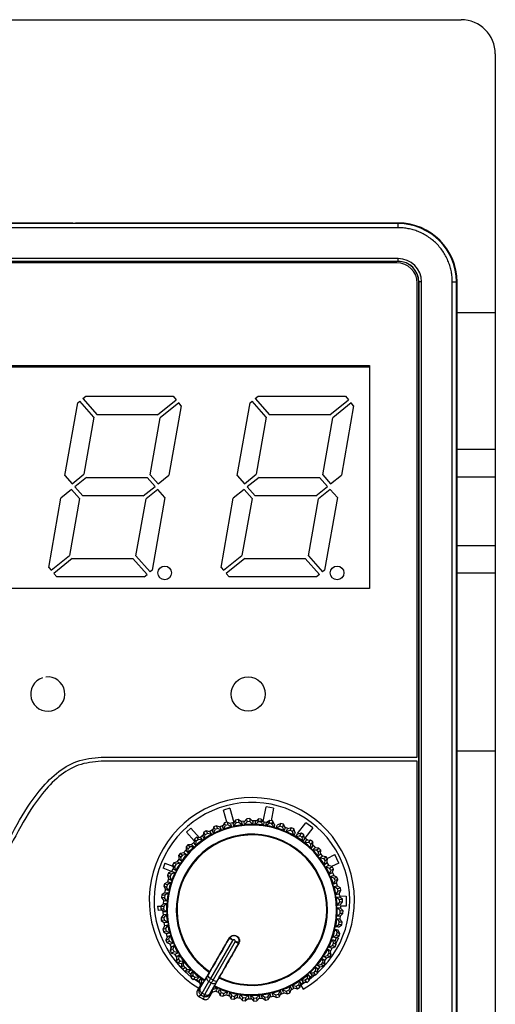
# Model space of a CAD drawing. Units: millimetres. Extents: x 1014 to 3031, y -1409 to 1568.
# Drawn here: x 2037 to 2071, y 478 to 550 of the extents above; entities that cross this region are included whole.
import ezdxf

# ---------------------------------------------------------------- set-up
doc = ezdxf.new("R2010")
doc.units = ezdxf.units.MM

msp = doc.modelspace()

# ---------------------------------------------------------------- linework, layer by layer
at = {"color": 7, "linetype": 'Continuous', "lineweight": 25}
for p, q in [((1994.276, 550.128), (2068.976, 550.128)), ((2071.476, 547.628), (2071.476, 418.228)), ((2064.376, 535.233), (1998.376, 535.233)), ((2040.594, 535.268), (2022.158, 535.268)), ((2040.594, 535.273), (2040.594, 535.268)), ((2040.594, 535.268), (2040.594, 535.273)), ((2064.376, 535.278), (2040.795, 535.278)), ((2064.376, 535.233), (2064.376, 535.278)), ((2064.376, 534.933), (2064.376, 535.233)), ((2064.376, 534.933), (1998.376, 534.933)), ((2064.376, 532.685), (1998.376, 532.685)), ((1998.376, 532.485), (2064.376, 532.485)), ((2064.376, 532.478), (1998.376, 532.478)), ((2064.276, 532.378), (1998.476, 532.378)), ((2064.376, 532.485), (2064.376, 532.685)), ((2064.376, 532.485), (2064.376, 532.478)), ((2065.776, 496.278), (2065.776, 530.878)), ((2065.876, 530.978), (2065.883, 530.978)), ((2065.876, 422.978), (2065.876, 530.978)), ((2065.883, 530.978), (2065.883, 422.978)), ((2066.083, 530.978), (2065.883, 530.978)), ((2066.083, 422.978), (2066.083, 530.978)), ((2068.331, 422.978), (2068.331, 530.978)), ((2068.331, 530.978), (2068.631, 530.978)), ((2068.631, 422.978), (2068.631, 530.978)), ((2068.631, 530.978), (2068.676, 530.978)), ((2068.676, 422.978), (2068.676, 530.978)), ((2071.476, 528.728), (2068.676, 528.728)), ((2000.476, 524.878), (2062.276, 524.878)), ((2000.476, 524.778), (2062.276, 524.778)), ((2062.276, 524.878), (2062.276, 508.578)), ((2040.018, 516.832), (2040.953, 522.136)), ((2040.953, 522.136), (2041.102, 522.261)), ((2042.139, 521.089), (2041.102, 522.261)), ((2041.332, 522.453), (2041.54, 522.628)), ((2041.332, 522.453), (2042.373, 521.278)), ((2041.54, 522.628), (2047.93, 522.628)), ((2046.792, 521.278), (2048.145, 522.371)), ((2048.338, 522.141), (2046.991, 521.053)), ((2047.93, 522.628), (2048.145, 522.371)), ((2048.517, 521.929), (2048.338, 522.141)), ((2052.618, 516.832), (2053.553, 522.136)), ((2053.553, 522.136), (2053.702, 522.261)), ((2054.739, 521.089), (2053.702, 522.261)), ((2053.932, 522.453), (2054.14, 522.628)), ((2053.932, 522.453), (2054.973, 521.278)), ((2054.14, 522.628), (2060.53, 522.628)), ((2059.392, 521.278), (2060.745, 522.371)), ((2060.938, 522.141), (2059.591, 521.053)), ((2060.53, 522.628), (2060.745, 522.371)), ((2061.117, 521.929), (2060.938, 522.141)), ((2048.517, 521.929), (2047.624, 516.869)), ((2061.117, 521.929), (2060.224, 516.869)), ((2042.139, 521.089), (2041.406, 516.928)), ((2046.792, 521.278), (2042.373, 521.278)), ((2046.258, 516.892), (2046.991, 521.053)), ((2054.739, 521.089), (2054.006, 516.928)), ((2059.392, 521.278), (2054.973, 521.278)), ((2058.858, 516.892), (2059.591, 521.053)), ((2040.018, 516.832), (2040.547, 516.235)), ((2040.547, 516.235), (2041.406, 516.928)), ((2041.605, 516.703), (2040.746, 516.01)), ((2041.605, 516.703), (2046.024, 516.703)), ((2046.606, 516.046), (2046.024, 516.703)), ((2046.258, 516.892), (2046.839, 516.235)), ((2046.839, 516.235), (2047.624, 516.869)), ((2052.618, 516.832), (2053.147, 516.235)), ((2053.147, 516.235), (2054.006, 516.928)), ((2054.205, 516.703), (2053.346, 516.01)), ((2054.205, 516.703), (2058.624, 516.703)), ((2059.206, 516.046), (2058.624, 516.703)), ((2058.858, 516.892), (2059.439, 516.235)), ((2059.439, 516.235), (2060.224, 516.869)), ((2071.476, 516.728), (2068.676, 516.728)), ((2040.513, 515.821), (2039.728, 515.187)), ((2041.095, 515.164), (2040.513, 515.821)), ((2040.746, 516.01), (2041.328, 515.353)), ((2045.748, 515.353), (2046.606, 516.046)), ((2046.805, 515.821), (2045.947, 515.128)), ((2047.334, 515.223), (2046.805, 515.821)), ((2053.113, 515.821), (2052.328, 515.187)), ((2053.695, 515.164), (2053.113, 515.821)), ((2053.346, 516.01), (2053.928, 515.353)), ((2058.348, 515.353), (2059.206, 516.046)), ((2059.405, 515.821), (2058.547, 515.128)), ((2059.934, 515.223), (2059.405, 515.821)), ((2038.836, 510.127), (2039.728, 515.187)), ((2041.095, 515.164), (2040.361, 511.003)), ((2045.748, 515.353), (2041.328, 515.353)), ((2045.213, 510.967), (2045.947, 515.128)), ((2047.334, 515.223), (2046.399, 509.92)), ((2051.436, 510.127), (2052.328, 515.187)), ((2053.695, 515.164), (2052.961, 511.003)), ((2058.348, 515.353), (2053.928, 515.353)), ((2057.813, 510.967), (2058.547, 515.128)), ((2059.934, 515.223), (2058.999, 509.92)), ((2068.676, 511.728), (2071.476, 511.728)), ((2039.014, 509.915), (2040.361, 511.003)), ((2040.56, 510.778), (2039.207, 509.685)), ((2040.56, 510.778), (2044.979, 510.778)), ((2046.02, 509.602), (2044.979, 510.778)), ((2045.213, 510.967), (2046.25, 509.795)), ((2051.614, 509.915), (2052.961, 511.003)), ((2053.16, 510.778), (2051.807, 509.685)), ((2053.16, 510.778), (2057.579, 510.778)), ((2058.62, 509.602), (2057.579, 510.778)), ((2057.813, 510.967), (2058.85, 509.795)), ((2038.836, 510.127), (2039.014, 509.915)), ((2046.399, 509.92), (2046.25, 509.795)), ((2051.436, 510.127), (2051.614, 509.915)), ((2058.999, 509.92), (2058.85, 509.795)), ((2039.422, 509.428), (2039.207, 509.685)), ((2045.812, 509.428), (2039.422, 509.428)), ((2045.812, 509.428), (2046.02, 509.602)), ((2052.022, 509.428), (2051.807, 509.685)), ((2058.412, 509.428), (2052.022, 509.428)), ((2058.62, 509.602), (2058.412, 509.428)), ((2062.276, 508.578), (2000.476, 508.578)), ((2042.676, 496.278), (2065.776, 496.278)), ((2068.676, 496.728), (2071.476, 496.728)), ((2065.776, 495.978), (2042.676, 495.978)), ((2065.776, 423.078), (2065.776, 495.978)), ((2054.514, 491.564), (2054.724, 492.644)), ((2055.274, 492.537), (2054.724, 492.644)), ((2052.08, 492.533), (2051.598, 492.4)), ((2051.842, 491.519), (2051.598, 492.4)), ((2052.08, 492.533), (2052.368, 491.494)), ((2055.274, 492.537), (2055.097, 491.626)), ((2050.903, 491.171), (2050.797, 490.898)), ((2051.086, 491.252), (2050.903, 491.171)), ((2050.99, 490.975), (2050.903, 491.171)), ((2051.086, 491.252), (2051.173, 491.056)), ((2051.36, 491.146), (2051.086, 491.252)), ((2051.572, 491.265), (2051.305, 491.167)), ((2051.36, 491.146), (2051.446, 490.95)), ((2051.684, 491.472), (2051.544, 491.214)), ((2051.605, 491.008), (2051.544, 491.214)), ((2051.605, 491.008), (2051.745, 491.267)), ((2051.876, 491.529), (2051.684, 491.472)), ((2051.745, 491.267), (2051.684, 491.472)), ((2051.937, 491.324), (2051.745, 491.267)), ((2051.876, 491.529), (2051.937, 491.324)), ((2052.133, 491.39), (2051.876, 491.529)), ((2052.195, 491.184), (2051.937, 491.324)), ((2052.371, 491.484), (2052.082, 491.417)), ((2052.133, 491.39), (2052.195, 491.184)), ((2052.496, 491.672), (2052.325, 491.434)), ((2052.36, 491.222), (2052.325, 491.434)), ((2052.36, 491.222), (2052.531, 491.461)), ((2052.693, 491.705), (2052.496, 491.672)), ((2052.531, 491.461), (2052.496, 491.672)), ((2052.728, 491.494), (2052.531, 491.461)), ((2052.693, 491.705), (2052.728, 491.494)), ((2052.932, 491.535), (2052.693, 491.705)), ((2052.967, 491.323), (2052.728, 491.494)), ((2053.167, 491.597), (2052.884, 491.568)), ((2052.932, 491.535), (2052.967, 491.323)), ((2053.327, 491.769), (2053.128, 491.554)), ((2053.136, 491.34), (2053.128, 491.554)), ((2053.136, 491.34), (2053.335, 491.555)), ((2053.527, 491.777), (2053.327, 491.769)), ((2053.335, 491.555), (2053.327, 491.769)), ((2053.535, 491.563), (2053.335, 491.555)), ((2053.527, 491.777), (2053.535, 491.563)), ((2053.742, 491.578), (2053.527, 491.777)), ((2053.75, 491.364), (2053.535, 491.563)), ((2053.742, 491.578), (2053.75, 491.364)), ((2053.92, 491.359), (2053.939, 491.573)), ((2053.92, 491.359), (2054.145, 491.548)), ((2054.163, 491.762), (2053.939, 491.573)), ((2054.145, 491.548), (2054.163, 491.762)), ((2054.344, 491.531), (2054.145, 491.548)), ((2054.363, 491.744), (2054.163, 491.762)), ((2054.363, 491.744), (2054.344, 491.531)), ((2054.533, 491.306), (2054.344, 491.531)), ((2054.551, 491.52), (2054.363, 491.744)), ((2054.551, 491.52), (2054.533, 491.306)), ((2054.7, 491.28), (2054.746, 491.49)), ((2054.7, 491.28), (2054.947, 491.439)), ((2054.992, 491.649), (2054.746, 491.49)), ((2054.947, 491.439), (2054.992, 491.649)), ((2055.143, 491.397), (2054.947, 491.439)), ((2055.188, 491.607), (2054.992, 491.649)), ((2055.188, 491.607), (2055.143, 491.397)), ((2055.302, 491.15), (2055.143, 491.397)), ((2055.347, 491.36), (2055.188, 491.607)), ((2055.347, 491.36), (2055.302, 491.15)), ((2055.465, 491.104), (2055.536, 491.307)), ((2055.465, 491.104), (2055.73, 491.231)), ((2055.801, 491.433), (2055.536, 491.307)), ((2055.73, 491.231), (2055.801, 491.433)), ((2055.918, 491.165), (2055.73, 491.231)), ((2055.989, 491.367), (2055.801, 491.433)), ((2055.989, 491.367), (2055.918, 491.165)), ((2056.045, 490.9), (2055.918, 491.165)), ((2056.116, 491.102), (2055.989, 491.367)), ((2056.353, 491.044), (2056.091, 491.155)), ((2057.03, 490.689), (2057.637, 491.48)), ((2058.129, 491.103), (2057.637, 491.48)), ((2049.229, 491.092), (2048.902, 490.798)), ((2049.47, 490.167), (2048.902, 490.798)), ((2049.229, 491.092), (2049.864, 490.387)), ((2050.11, 490.547), (2049.869, 490.381)), ((2050.166, 490.775), (2050.095, 490.491)), ((2050.206, 490.307), (2050.095, 490.491)), ((2050.338, 490.878), (2050.166, 490.775)), ((2050.277, 490.592), (2050.166, 490.775)), ((2050.206, 490.307), (2050.277, 490.592)), ((2050.448, 490.695), (2050.277, 490.592)), ((2050.338, 490.878), (2050.448, 490.695)), ((2050.622, 490.807), (2050.338, 490.878)), ((2050.733, 490.624), (2050.448, 490.695)), ((2050.818, 490.952), (2050.566, 490.822)), ((2050.622, 490.807), (2050.733, 490.624)), ((2050.884, 490.702), (2050.797, 490.898)), ((2050.884, 490.702), (2050.99, 490.975)), ((2051.173, 491.056), (2050.99, 490.975)), ((2051.446, 490.95), (2051.173, 491.056)), ((2056.116, 491.102), (2056.045, 490.9)), ((2056.201, 490.834), (2056.297, 491.026)), ((2056.201, 490.834), (2056.48, 490.926)), ((2056.576, 491.118), (2056.297, 491.026)), ((2056.48, 490.926), (2056.576, 491.118)), ((2056.658, 490.837), (2056.48, 490.926)), ((2056.754, 491.028), (2056.576, 491.118)), ((2056.754, 491.028), (2056.658, 490.837)), ((2056.751, 490.558), (2056.658, 490.837)), ((2056.847, 490.75), (2056.751, 490.558)), ((2056.847, 490.75), (2056.754, 491.028)), ((2056.898, 490.473), (2057.017, 490.651)), ((2056.898, 490.473), (2057.186, 490.53)), ((2057.305, 490.708), (2057.017, 490.651)), ((2057.186, 490.53), (2057.305, 490.708)), ((2057.352, 490.419), (2057.186, 490.53)), ((2057.471, 490.597), (2057.305, 490.708)), ((2057.471, 490.597), (2057.352, 490.419)), ((2057.528, 490.309), (2057.471, 490.597)), ((2058.129, 491.103), (2057.547, 490.344)), ((2049.01, 489.866), (2048.87, 489.723)), ((2048.87, 489.723), (2048.872, 489.43)), ((2049.022, 489.573), (2048.87, 489.723)), ((2049.303, 489.868), (2049.01, 489.866)), ((2049.01, 489.866), (2049.163, 489.715)), ((2049.163, 489.715), (2049.022, 489.573)), ((2049.456, 489.717), (2049.163, 489.715)), ((2049.521, 490.111), (2049.245, 489.867)), ((2049.303, 489.868), (2049.456, 489.717)), ((2049.485, 490.29), (2049.45, 489.999)), ((2049.583, 489.83), (2049.45, 489.999)), ((2049.642, 490.414), (2049.485, 490.29)), ((2049.618, 490.122), (2049.485, 490.29)), ((2049.583, 489.83), (2049.618, 490.122)), ((2049.775, 490.245), (2049.618, 490.122)), ((2049.642, 490.414), (2049.775, 490.245)), ((2049.933, 490.379), (2049.642, 490.414)), ((2050.066, 490.211), (2049.775, 490.245)), ((2049.933, 490.379), (2050.066, 490.211)), ((2057.409, 490.131), (2057.352, 490.419)), ((2057.528, 490.309), (2057.409, 490.131)), ((2057.544, 490.028), (2057.684, 490.19)), ((2057.544, 490.028), (2057.836, 490.048)), ((2057.743, 490.194), (2057.547, 490.344)), ((2057.977, 490.21), (2057.684, 490.19)), ((2057.836, 490.048), (2057.977, 490.21)), ((2057.987, 489.917), (2057.836, 490.048)), ((2058.128, 490.079), (2057.977, 490.21)), ((2058.128, 490.079), (2057.987, 489.917)), ((2058.008, 489.624), (2057.987, 489.917)), ((2058.148, 489.786), (2058.008, 489.624)), ((2058.148, 489.786), (2058.128, 490.079)), ((2048.452, 489.243), (2048.331, 489.084)), ((2048.331, 489.084), (2048.369, 488.793)), ((2048.501, 488.953), (2048.331, 489.084)), ((2048.743, 489.281), (2048.452, 489.243)), ((2048.452, 489.243), (2048.622, 489.112)), ((2048.622, 489.112), (2048.501, 488.953)), ((2048.913, 489.151), (2048.622, 489.112)), ((2048.871, 489.488), (2048.685, 489.274)), ((2048.743, 489.281), (2048.913, 489.151)), ((2049.024, 489.279), (2048.872, 489.43)), ((2049.024, 489.279), (2049.022, 489.573)), ((2058.128, 489.505), (2058.289, 489.648)), ((2058.128, 489.505), (2058.422, 489.489)), ((2058.581, 489.632), (2058.289, 489.648)), ((2058.422, 489.489), (2058.581, 489.632)), ((2058.555, 489.34), (2058.422, 489.489)), ((2058.538, 489.047), (2058.555, 489.34)), ((2058.698, 489.19), (2058.538, 489.047)), ((2058.715, 489.483), (2058.555, 489.34)), ((2058.715, 489.483), (2058.581, 489.632)), ((2058.643, 488.913), (2058.82, 489.035)), ((2058.698, 489.19), (2058.715, 489.483)), ((2058.877, 489.025), (2058.702, 489.248)), ((2059.108, 488.982), (2058.82, 489.035)), ((2059.181, 488.877), (2059.735, 489.148)), ((2060.033, 488.537), (2059.735, 489.148)), ((2047.332, 488.523), (2047.193, 488.17)), ((2047.332, 488.523), (2047.897, 488.301)), ((2047.976, 488.554), (2047.876, 488.382)), ((2048.061, 488.274), (2047.876, 488.382)), ((2047.876, 488.382), (2047.951, 488.098)), ((2048.26, 488.629), (2047.976, 488.554)), ((2047.976, 488.554), (2048.162, 488.447)), ((2048.162, 488.447), (2048.061, 488.274)), ((2048.136, 487.99), (2048.061, 488.274)), ((2048.445, 488.522), (2048.162, 488.447)), ((2048.362, 488.851), (2048.203, 488.614)), ((2048.26, 488.629), (2048.445, 488.522)), ((2048.54, 488.663), (2048.369, 488.793)), ((2048.54, 488.663), (2048.501, 488.953)), ((2058.643, 488.913), (2058.932, 488.86)), ((2058.932, 488.86), (2059.108, 488.982)), ((2059.046, 488.696), (2058.932, 488.86)), ((2058.993, 488.407), (2059.046, 488.696)), ((2059.169, 488.529), (2058.993, 488.407)), ((2059.222, 488.817), (2059.046, 488.696)), ((2059.08, 488.262), (2059.271, 488.36)), ((2059.222, 488.817), (2059.108, 488.982)), ((2059.169, 488.529), (2059.222, 488.817)), ((2059.326, 488.343), (2059.18, 488.586)), ((2059.55, 488.272), (2059.271, 488.36)), ((2059.36, 488.173), (2059.55, 488.272)), ((2060.033, 488.537), (2059.513, 488.283)), ((2059.642, 488.094), (2059.55, 488.272)), ((2047.819, 487.923), (2047.193, 488.17)), ((2047.591, 487.812), (2047.512, 487.628)), ((2047.71, 487.544), (2047.512, 487.628)), ((2047.512, 487.628), (2047.622, 487.356)), ((2047.862, 487.922), (2047.591, 487.812)), ((2047.591, 487.812), (2047.788, 487.728)), ((2047.788, 487.728), (2047.71, 487.544)), ((2048.06, 487.838), (2047.788, 487.728)), ((2047.994, 488.263), (2047.819, 487.923)), ((2047.862, 487.922), (2048.06, 487.838)), ((2048.136, 487.99), (2047.951, 488.098)), ((2059.08, 488.262), (2059.36, 488.173)), ((2059.452, 487.995), (2059.36, 488.173)), ((2059.363, 487.716), (2059.452, 487.995)), ((2059.553, 487.815), (2059.363, 487.716)), ((2059.431, 487.56), (2059.633, 487.634)), ((2059.431, 487.56), (2059.698, 487.437)), ((2059.642, 488.094), (2059.452, 487.995)), ((2059.553, 487.815), (2059.642, 488.094)), ((2059.686, 487.61), (2059.571, 487.87)), ((2059.899, 487.511), (2059.633, 487.634)), ((2047.301, 487.027), (2047.246, 486.835)), ((2047.453, 486.777), (2047.246, 486.835)), ((2047.246, 486.835), (2047.389, 486.579)), ((2047.557, 487.17), (2047.301, 487.027)), ((2047.301, 487.027), (2047.507, 486.969)), ((2047.507, 486.969), (2047.453, 486.777)), ((2047.6, 487.41), (2047.506, 487.142)), ((2047.763, 487.112), (2047.507, 486.969)), ((2047.557, 487.17), (2047.763, 487.112)), ((2047.82, 487.272), (2047.622, 487.356)), ((2047.82, 487.272), (2047.71, 487.544)), ((2059.644, 486.983), (2059.767, 487.25)), ((2059.845, 487.058), (2059.644, 486.983)), ((2059.692, 486.821), (2059.901, 486.869)), ((2059.698, 487.437), (2059.899, 487.511)), ((2059.767, 487.25), (2059.698, 487.437)), ((2059.968, 487.324), (2059.767, 487.25)), ((2059.845, 487.058), (2059.968, 487.324)), ((2059.951, 486.838), (2059.87, 487.11)), ((2059.968, 487.324), (2059.899, 487.511)), ((2060.15, 486.713), (2059.901, 486.869)), ((2047.112, 486.212), (2047.082, 486.015)), ((2047.348, 486.386), (2047.112, 486.212)), ((2047.112, 486.212), (2047.324, 486.18)), ((2047.324, 486.18), (2047.294, 485.983)), ((2047.56, 486.355), (2047.324, 486.18)), ((2047.348, 486.386), (2047.56, 486.355)), ((2047.596, 486.52), (2047.389, 486.579)), ((2047.596, 486.52), (2047.453, 486.777)), ((2059.692, 486.821), (2059.941, 486.665)), ((2059.831, 486.221), (2059.986, 486.47)), ((2060.04, 486.27), (2059.831, 486.221)), ((2059.941, 486.665), (2060.15, 486.713)), ((2059.986, 486.47), (2059.941, 486.665)), ((2060.195, 486.518), (2059.986, 486.47)), ((2060.04, 486.27), (2060.195, 486.518)), ((2060.103, 486.132), (2060.071, 486.319)), ((2060.103, 486.132), (2060.586, 486.127)), ((2060.195, 486.518), (2060.15, 486.713)), ((2060.586, 486.127), (2060.579, 485.387)), ((2046.795, 485.376), (2047.044, 485.397)), ((2047.239, 485.582), (2047.026, 485.38)), ((2047.294, 485.983), (2047.082, 486.015)), ((2047.082, 486.015), (2047.256, 485.779)), ((2047.221, 485.826), (2047.196, 485.542)), ((2047.239, 485.582), (2047.453, 485.577)), ((2047.453, 485.577), (2047.241, 485.375)), ((2047.468, 485.746), (2047.256, 485.779)), ((2047.468, 485.746), (2047.294, 485.983)), ((2059.858, 486.054), (2060.072, 486.075)), ((2059.858, 486.054), (2060.086, 485.868)), ((2059.921, 485.442), (2060.106, 485.67)), ((2060.134, 485.464), (2059.921, 485.442)), ((2060.299, 485.89), (2060.072, 486.075)), ((2060.086, 485.868), (2060.299, 485.89)), ((2060.106, 485.67), (2060.086, 485.868)), ((2060.319, 485.691), (2060.106, 485.67)), ((2060.134, 485.464), (2060.319, 485.691)), ((2060.319, 485.691), (2060.299, 485.89)), ((2046.795, 485.376), (2046.823, 485.057)), ((2047.115, 485.082), (2046.823, 485.057)), ((2047.026, 485.38), (2047.021, 485.18)), ((2047.236, 485.175), (2047.021, 485.18)), ((2047.021, 485.18), (2047.224, 484.968)), ((2047.026, 485.38), (2047.241, 485.375)), ((2047.231, 484.771), (2047.046, 484.544)), ((2047.438, 484.963), (2047.224, 484.968)), ((2047.231, 484.771), (2047.445, 484.793)), ((2047.241, 485.375), (2047.236, 485.175)), ((2047.438, 484.963), (2047.236, 485.175)), ((2047.445, 484.793), (2047.259, 484.566)), ((2059.912, 484.658), (2060.125, 484.86)), ((2059.927, 485.273), (2060.142, 485.267)), ((2059.927, 485.273), (2060.129, 485.06)), ((2060.125, 484.86), (2060.129, 485.06)), ((2060.339, 484.855), (2060.125, 484.86)), ((2060.127, 484.653), (2060.339, 484.855)), ((2060.129, 485.06), (2060.344, 485.055)), ((2060.344, 485.055), (2060.142, 485.267)), ((2060.144, 484.41), (2060.169, 484.693)), ((2060.182, 485.225), (2060.177, 485.391)), ((2060.579, 485.387), (2060.177, 485.391)), ((2060.339, 484.855), (2060.344, 485.055)), ((2047.046, 484.544), (2047.259, 484.566)), ((2047.046, 484.544), (2047.066, 484.345)), ((2047.279, 484.367), (2047.066, 484.345)), ((2047.066, 484.345), (2047.293, 484.16)), ((2047.325, 483.965), (2047.17, 483.717)), ((2047.248, 484.196), (2047.295, 483.916)), ((2047.259, 484.566), (2047.279, 484.367)), ((2047.507, 484.181), (2047.279, 484.367)), ((2047.507, 484.181), (2047.293, 484.16)), ((2047.325, 483.965), (2047.534, 484.014)), ((2047.534, 484.014), (2047.379, 483.765)), ((2059.805, 483.881), (2060.041, 484.055)), ((2059.897, 484.489), (2060.109, 484.456)), ((2059.897, 484.489), (2060.071, 484.252)), ((2060.127, 484.653), (2059.912, 484.658)), ((2060.018, 483.849), (2060.253, 484.023)), ((2060.041, 484.055), (2060.071, 484.252)), ((2060.253, 484.023), (2060.041, 484.055)), ((2060.071, 484.252), (2060.283, 484.22)), ((2060.283, 484.22), (2060.109, 484.456)), ((2060.253, 484.023), (2060.283, 484.22)), ((2047.17, 483.717), (2047.379, 483.765)), ((2047.17, 483.717), (2047.215, 483.522)), ((2047.424, 483.57), (2047.215, 483.522)), ((2047.215, 483.522), (2047.464, 483.366)), ((2047.379, 483.765), (2047.424, 483.57)), ((2047.414, 483.397), (2047.496, 483.125)), ((2047.673, 483.414), (2047.424, 483.57)), ((2047.673, 483.414), (2047.464, 483.366)), ((2047.52, 483.178), (2047.721, 483.252)), ((2047.721, 483.252), (2047.598, 482.986)), ((2059.602, 483.123), (2059.858, 483.266)), ((2059.769, 483.715), (2059.976, 483.656)), ((2059.769, 483.715), (2059.913, 483.459)), ((2060.018, 483.849), (2059.805, 483.881)), ((2059.858, 483.266), (2059.913, 483.459)), ((2060.064, 483.208), (2059.858, 483.266)), ((2059.913, 483.459), (2060.119, 483.4)), ((2060.119, 483.4), (2059.976, 483.656)), ((2060.064, 483.208), (2060.119, 483.4)), ((2047.52, 483.178), (2047.397, 482.912)), ((2047.397, 482.912), (2047.598, 482.986)), ((2047.397, 482.912), (2047.466, 482.724)), ((2047.667, 482.798), (2047.466, 482.724)), ((2047.466, 482.724), (2047.732, 482.601)), ((2047.598, 482.986), (2047.667, 482.798)), ((2047.934, 482.675), (2047.667, 482.798)), ((2047.679, 482.625), (2047.795, 482.362)), ((2047.934, 482.675), (2047.732, 482.601)), ((2047.812, 482.421), (2048.002, 482.52)), ((2048.002, 482.52), (2047.913, 482.24)), ((2050.673, 480.106), (2052.285, 482.889)), ((2052.452, 482.793), (2050.847, 480.006)), ((2052.039, 483.061), (2052.039, 483.061)), ((2052.723, 482.665), (2052.755, 482.736)), ((2052.723, 482.665), (2052.723, 482.665)), ((2059.546, 482.963), (2059.743, 482.879)), ((2059.546, 482.963), (2059.656, 482.691)), ((2059.577, 482.507), (2059.656, 482.691)), ((2059.809, 483.065), (2059.602, 483.123)), ((2059.656, 482.691), (2059.853, 482.607)), ((2059.853, 482.607), (2059.743, 482.879)), ((2059.765, 482.825), (2059.867, 483.116)), ((2059.775, 482.423), (2059.853, 482.607)), ((2059.809, 483.065), (2060.064, 483.208)), ((2060.012, 483.041), (2059.825, 482.675)), ((2059.884, 483.107), (2060.012, 483.041)), ((2047.812, 482.421), (2047.723, 482.141)), ((2047.723, 482.141), (2047.913, 482.24)), ((2047.723, 482.141), (2047.815, 481.964)), ((2047.731, 482.323), (2047.793, 482.361)), ((2047.731, 482.323), (2047.764, 482.27)), ((2048.005, 482.062), (2047.815, 481.964)), ((2047.815, 481.964), (2048.095, 481.875)), ((2047.913, 482.24), (2048.005, 482.062)), ((2048.285, 481.973), (2048.005, 482.062)), ((2048.039, 481.892), (2048.186, 481.649)), ((2048.285, 481.973), (2048.095, 481.875)), ((2048.196, 481.706), (2048.373, 481.828)), ((2048.373, 481.828), (2048.32, 481.539)), ((2059.204, 481.788), (2059.304, 481.961)), ((2059.229, 482.245), (2059.415, 482.137)), ((2059.229, 482.245), (2059.304, 481.961)), ((2059.304, 481.961), (2059.49, 481.854)), ((2059.305, 482.397), (2059.577, 482.507)), ((2059.503, 482.313), (2059.305, 482.397)), ((2059.389, 481.681), (2059.49, 481.854)), ((2059.49, 481.854), (2059.415, 482.137)), ((2059.43, 482.081), (2059.572, 482.368)), ((2059.503, 482.313), (2059.775, 482.423)), ((2059.775, 482.423), (2059.577, 482.507)), ((2059.649, 482.329), (2059.601, 482.353)), ((2059.677, 482.383), (2059.649, 482.329)), ((2048.196, 481.706), (2048.143, 481.418)), ((2048.143, 481.418), (2048.32, 481.539)), ((2048.143, 481.418), (2048.257, 481.253)), ((2048.257, 481.253), (2048.433, 481.375)), ((2048.257, 481.253), (2048.542, 481.201)), ((2048.433, 481.375), (2048.32, 481.539)), ((2048.704, 481.325), (2048.433, 481.375)), ((2048.541, 481.202), (2048.516, 480.913)), ((2048.541, 481.201), (2048.704, 481.325)), ((2048.68, 481.051), (2048.704, 481.325)), ((2048.714, 481.332), (2048.704, 481.325)), ((2058.452, 481.084), (2058.743, 481.123)), ((2058.623, 480.954), (2058.452, 481.084)), ((2058.743, 481.123), (2058.864, 481.282)), ((2058.913, 480.993), (2058.743, 481.123)), ((2058.826, 481.573), (2058.996, 481.442)), ((2058.826, 481.573), (2058.864, 481.282)), ((2058.864, 481.282), (2059.035, 481.151)), ((2058.913, 480.993), (2059.035, 481.151)), ((2058.92, 481.713), (2059.204, 481.788)), ((2059.106, 481.606), (2058.92, 481.713)), ((2059.035, 481.151), (2058.996, 481.442)), ((2059.106, 481.606), (2059.389, 481.681)), ((2059.389, 481.681), (2059.204, 481.788)), ((2048.68, 481.051), (2048.516, 480.913)), ((2048.516, 480.913), (2048.648, 480.756)), ((2048.81, 480.896), (2048.648, 480.756)), ((2048.648, 480.756), (2048.784, 480.603)), ((2048.81, 480.896), (2048.68, 481.051)), ((2048.944, 480.746), (2048.784, 480.603)), ((2048.784, 480.603), (2049.077, 480.587)), ((2048.81, 480.896), (2048.944, 480.746)), ((2049.237, 480.73), (2048.944, 480.746)), ((2049.018, 480.59), (2049.221, 480.391)), ((2049.237, 480.73), (2049.077, 480.587)), ((2049.217, 480.449), (2049.357, 480.611)), ((2049.217, 480.449), (2049.237, 480.156)), ((2049.357, 480.611), (2049.378, 480.318)), ((2050.583, 480.547), (2050.245, 479.974)), ((2057.748, 480.114), (2057.782, 480.405)), ((2057.782, 480.405), (2057.915, 480.236)), ((2058.313, 480.369), (2057.891, 480.037)), ((2057.909, 480.518), (2058.202, 480.52)), ((2058.062, 480.367), (2057.909, 480.518)), ((2058.062, 480.367), (2058.355, 480.37)), ((2058.202, 480.52), (2058.343, 480.662)), ((2058.355, 480.37), (2058.202, 480.52)), ((2058.341, 480.956), (2058.493, 480.805)), ((2058.341, 480.956), (2058.343, 480.662)), ((2058.343, 480.662), (2058.495, 480.512)), ((2058.355, 480.37), (2058.495, 480.512)), ((2058.495, 480.512), (2058.493, 480.805)), ((2058.494, 480.747), (2058.68, 480.961)), ((2058.623, 480.954), (2058.913, 480.993)), ((2049.237, 480.156), (2049.378, 480.318)), ((2049.237, 480.156), (2049.388, 480.025)), ((2049.378, 480.318), (2049.529, 480.187)), ((2049.529, 480.187), (2049.388, 480.025)), ((2049.388, 480.025), (2049.681, 480.046)), ((2049.978, 479.702), (2049.482, 480.032)), ((2049.822, 480.207), (2049.529, 480.187)), ((2049.623, 480.041), (2049.849, 479.869)), ((2049.822, 480.207), (2049.681, 480.046)), ((2049.837, 479.926), (2049.956, 480.104)), ((2049.837, 479.926), (2049.894, 479.638)), ((2049.889, 479.363), (2050.391, 480.215)), ((2049.894, 479.638), (2050.013, 479.816)), ((2049.939, 479.608), (2050.106, 479.754)), ((2049.956, 480.104), (2050.013, 479.816)), ((2050.106, 479.754), (2050.013, 479.816)), ((2050.04, 479.031), (2050.541, 479.884)), ((2050.207, 479.928), (2050.106, 479.754)), ((2050.23, 479.948), (2050.207, 479.928)), ((2050.72, 479.78), (2050.233, 478.92)), ((2051.083, 479.816), (2050.596, 478.955)), ((2051.274, 480.148), (2050.946, 479.569)), ((2056.917, 479.54), (2057.088, 479.644)), ((2057.159, 479.928), (2057.088, 479.644)), ((2057.088, 479.644), (2057.199, 479.46)), ((2057.159, 479.928), (2057.27, 479.744)), ((2057.199, 479.46), (2057.27, 479.744)), ((2057.256, 479.688), (2057.49, 479.849)), ((2057.6, 479.836), (2057.258, 479.625)), ((2057.432, 479.856), (2057.299, 480.025)), ((2057.299, 480.025), (2057.59, 479.99)), ((2057.432, 479.856), (2057.723, 479.821)), ((2057.748, 480.114), (2057.59, 479.99)), ((2057.723, 479.821), (2057.59, 479.99)), ((2057.723, 479.821), (2057.88, 479.945)), ((2057.748, 480.114), (2057.88, 479.945)), ((2057.88, 479.945), (2057.915, 480.236)), ((2049.929, 479.615), (2049.691, 479.204)), ((2049.691, 479.204), (2049.859, 479.313)), ((2049.894, 479.638), (2049.939, 479.608)), ((2050.557, 478.704), (2050.797, 479.12)), ((2050.79, 479.277), (2050.778, 479.113)), ((2050.778, 479.113), (2051.068, 479.21)), ((2050.926, 479.512), (2050.79, 479.277)), ((2051.164, 479.401), (2050.79, 479.277)), ((2050.926, 479.512), (2050.932, 479.543)), ((2051.013, 479.191), (2051.274, 479.08)), ((2051.164, 479.401), (2051.068, 479.21)), ((2051.249, 479.133), (2051.32, 479.335)), ((2051.249, 479.133), (2051.376, 478.868)), ((2051.32, 479.335), (2051.447, 479.07)), ((2051.376, 478.868), (2051.447, 479.07)), ((2051.447, 479.07), (2051.636, 479.004)), ((2051.636, 479.004), (2051.565, 478.802)), ((2051.565, 478.802), (2051.829, 478.928)), ((2051.9, 479.131), (2051.636, 479.004)), ((2051.9, 479.131), (2051.829, 478.928)), ((2052.018, 478.875), (2052.064, 479.085)), ((2052.064, 479.085), (2052.223, 478.838)), ((2052.665, 478.955), (2052.418, 478.796)), ((2052.665, 478.955), (2052.619, 478.745)), ((2052.814, 478.715), (2052.832, 478.929)), ((2052.832, 478.929), (2053.021, 478.704)), ((2055.005, 479.013), (2054.834, 478.774)), ((2055.005, 479.013), (2055.04, 478.801)), ((2055.232, 478.845), (2055.17, 479.051)), ((2055.17, 479.051), (2055.428, 478.911)), ((2055.428, 478.911), (2055.62, 478.968)), ((2055.76, 479.227), (2055.62, 478.968)), ((2055.62, 478.968), (2055.681, 478.763)), ((2055.681, 478.763), (2055.821, 479.021)), ((2055.76, 479.227), (2055.821, 479.021)), ((2055.793, 478.97), (2056.06, 479.068)), ((2056.006, 479.089), (2055.919, 479.285)), ((2055.919, 479.285), (2056.192, 479.179)), ((2056.006, 479.089), (2056.279, 478.983)), ((2056.192, 479.179), (2056.375, 479.26)), ((2056.279, 478.983), (2056.192, 479.179)), ((2056.279, 478.983), (2056.462, 479.064)), ((2056.482, 479.533), (2056.375, 479.26)), ((2056.375, 479.26), (2056.462, 479.064)), ((2056.462, 479.064), (2056.568, 479.337)), ((2056.482, 479.533), (2056.568, 479.337)), ((2056.743, 479.428), (2056.632, 479.611)), ((2056.632, 479.611), (2056.917, 479.54)), ((2056.743, 479.428), (2057.027, 479.357)), ((2057.027, 479.357), (2056.917, 479.54)), ((2057.027, 479.357), (2057.199, 479.46)), ((2057.258, 479.625), (2057.433, 479.322)), ((2049.793, 478.798), (2049.964, 478.906)), ((2050.162, 478.792), (2050.155, 478.59)), ((2050.568, 478.904), (2050.557, 478.704)), ((2051.376, 478.868), (2051.565, 478.802)), ((2051.776, 478.903), (2052.05, 478.826)), ((2052.018, 478.875), (2052.177, 478.628)), ((2052.177, 478.628), (2052.223, 478.838)), ((2052.177, 478.628), (2052.373, 478.586)), ((2052.223, 478.838), (2052.418, 478.796)), ((2052.418, 478.796), (2052.373, 478.586)), ((2052.373, 478.586), (2052.619, 478.745)), ((2052.57, 478.713), (2052.851, 478.671)), ((2052.814, 478.715), (2053.002, 478.491)), ((2053.002, 478.491), (2053.021, 478.704)), ((2053.002, 478.491), (2053.202, 478.474)), ((2053.021, 478.704), (2053.22, 478.687)), ((2053.22, 478.687), (2053.202, 478.474)), ((2053.202, 478.474), (2053.426, 478.662)), ((2053.445, 478.876), (2053.22, 478.687)), ((2053.382, 478.625), (2053.666, 478.618)), ((2053.445, 478.876), (2053.426, 478.662)), ((2053.623, 478.657), (2053.615, 478.872)), ((2053.615, 478.872), (2053.83, 478.672)), ((2053.623, 478.657), (2053.838, 478.458)), ((2053.83, 478.672), (2054.03, 478.68)), ((2053.838, 478.458), (2053.83, 478.672)), ((2053.838, 478.458), (2054.038, 478.466)), ((2054.229, 478.895), (2054.03, 478.68)), ((2054.03, 478.68), (2054.038, 478.466)), ((2054.038, 478.466), (2054.237, 478.681)), ((2054.198, 478.638), (2054.481, 478.667)), ((2054.229, 478.895), (2054.237, 478.681)), ((2054.433, 478.701), (2054.398, 478.912)), ((2054.398, 478.912), (2054.637, 478.741)), ((2054.433, 478.701), (2054.672, 478.53)), ((2054.637, 478.741), (2054.834, 478.774)), ((2054.672, 478.53), (2054.637, 478.741)), ((2054.672, 478.53), (2054.869, 478.563)), ((2054.834, 478.774), (2054.869, 478.563)), ((2054.869, 478.563), (2055.04, 478.801)), ((2055.006, 478.754), (2055.283, 478.818)), ((2055.232, 478.845), (2055.49, 478.706)), ((2055.49, 478.706), (2055.428, 478.911)), ((2055.49, 478.706), (2055.681, 478.763))]:
    msp.add_line(p, q, dxfattribs=at)
at = {"color": 8, "linetype": 'Continuous', "lineweight": 25}
for p, q in [((2071.476, 518.728), (2068.676, 518.728)), ((2068.676, 509.728), (2071.476, 509.728))]:
    msp.add_line(p, q, dxfattribs=at)
at = {"color": 7, "linetype": 'Continuous', "lineweight": 25, "flags": 128}
for points in [[(2055.315, 491.409), (2054.021, 491.609), (2053.699, 491.618)], [(2058.347, 489.645), (2058.157, 489.832), (2058.144, 489.844)], [(2047.361, 486.63), (2047.323, 486.463), (2047.301, 486.352)], [(2047.183, 485.088), (2047.185, 484.94), (2047.194, 484.726)], [(2059.004, 481.384), (2059.036, 481.431), (2059.162, 481.621)], [(2057.908, 480.178), (2058.027, 480.283), (2058.12, 480.368)], [(2056.547, 479.283), (2056.778, 479.402), (2056.799, 479.414)]]:
    msp.add_lwpolyline(points, dxfattribs=at)
at = {"color": 7, "linetype": 'Continuous', "lineweight": 25}
for centre, radius in [((2047.312, 509.728), 0.5), ((2059.912, 509.728), 0.5), ((2053.416, 500.877), 1.25)]:
    msp.add_circle(centre, radius, dxfattribs=at)
for centre, radius, start, end in [((2068.976, 547.628), 2.5, 0, 90), ((2064.376, 530.978), 4.3, 0, 90), ((2064.376, 530.978), 4.255, 0, 90), ((2064.276, 530.878), 1.5, 0, 90), ((2064.376, 530.978), 1.507, 0, 90), ((2064.376, 530.978), 1.5, 0, 90), ((2038.765, 500.877), 1.25, 108.1108, 96.97679), ((2053.683, 485.818), 7.5, 300, 238.85401), ((2053.683, 485.818), 7.15, 312.30664, 231.51224), ((2053.683, 485.118), 6.216, 243.739, 236.261), ((2053.683, 485.118), 6.187, 243.75119, 236.24881), ((2053.684, 485.113), 6.251, 103.77953, 109.42047), ((2053.683, 485.113), 6.251, 96.57953, 102.22047), ((2053.683, 485.113), 6.251, 89.37953, 95.02047), ((2053.682, 485.113), 6.251, 82.17953, 87.82047), ((2053.682, 485.113), 6.251, 74.97953, 80.62047), ((2053.683, 485.118), 5.522, 244.14315, 235.85685), ((2053.683, 485.118), 5.469, 244.18067, 235.81933), ((2053.685, 485.114), 6.251, 118.17953, 123.82047), ((2053.684, 485.114), 6.251, 110.97953, 116.62047), ((2053.681, 485.114), 6.251, 67.77953, 73.42047), ((2053.681, 485.114), 6.251, 60.57953, 66.22047), ((2053.68, 485.114), 6.251, 53.37953, 59.02047), ((2053.686, 485.115), 6.251, 132.57953, 138.22047), ((2053.685, 485.114), 6.251, 125.37953, 131.02047), ((2053.68, 485.114), 6.251, 46.17953, 51.82047), ((2053.686, 485.115), 6.251, 139.77953, 145.42047), ((2053.679, 485.115), 6.251, 38.97953, 44.62047), ((2053.686, 485.115), 6.251, 146.97953, 152.62047), ((2053.679, 485.115), 6.251, 31.77953, 37.42047), ((2053.687, 485.116), 6.251, 154.17953, 159.82047), ((2053.679, 485.116), 6.251, 24.57953, 30.22047), ((2053.679, 485.116), 6.251, 17.37953, 23.02047), ((2053.687, 485.116), 6.251, 161.37953, 167.02047), ((2053.687, 485.117), 6.251, 168.57953, 174.22047), ((2053.678, 485.117), 6.251, 10.17953, 15.82047), ((2053.687, 485.117), 6.251, 175.77953, 181.42047), ((2053.678, 485.117), 6.251, 2.97953, 8.62047), ((2053.687, 485.118), 6.251, 182.97953, 188.62047), ((2053.678, 485.118), 6.251, 355.77953, 1.42047), ((2053.687, 485.119), 6.251, 190.17953, 195.82047), ((2053.678, 485.118), 6.251, 348.57953, 354.22047), ((2053.687, 485.119), 6.251, 197.37953, 203.02047), ((2053.678, 485.119), 6.251, 341.37953, 347.02047), ((2053.686, 485.12), 6.251, 204.57953, 210.22047), ((2053.679, 485.119), 6.251, 334.17953, 339.82047), ((2053.686, 485.12), 6.251, 211.77953, 217.29815), ((2053.679, 485.12), 6.251, 326.97953, 332.62047), ((2053.686, 485.12), 6.251, 217.30185, 224.61923), ((2053.679, 485.12), 6.251, 319.77953, 325.42047), ((2053.685, 485.121), 6.251, 226.17953, 231.82047), ((2053.68, 485.121), 6.251, 305.37953, 311.02047), ((2053.68, 485.121), 6.251, 312.57953, 318.22047), ((2053.685, 485.121), 6.251, 233.37953, 236.18615), ((2050.835, 480.526), 0.45, 209.46535, 248.9755), ((2053.683, 485.118), 6.104, 239.03036, 240.96964), ((2053.683, 485.118), 5.846, 239.01777, 240.98223), ((2050.883, 479.994), 0.269, 232.87795, 318.29943), ((2051.13, 480.356), 0.45, 231.01253, 270.53869), ((2053.68, 485.121), 6.251, 298.17953, 303.82047), ((2053.683, 485.118), 7.093, 239.09785, 240.90216), ((2053.685, 485.121), 6.251, 243.81357, 246.22047), ((2053.684, 485.122), 6.251, 247.77953, 253.42047), ((2053.684, 485.122), 6.251, 254.97953, 260.62047), ((2053.683, 485.122), 6.251, 262.17953, 267.82047), ((2053.682, 485.122), 6.251, 276.57953, 282.22047), ((2053.681, 485.122), 6.251, 283.77953, 289.42047), ((2053.681, 485.121), 6.251, 290.97953, 296.62047), ((2053.631, 485.028), 7.317, 238.36648, 241.63352), ((2053.631, 485.028), 7.136, 239.08185, 240.91816), ((2053.682, 485.122), 6.251, 269.37953, 275.02047)]:
    msp.add_arc(centre, radius, start, end, dxfattribs=at)
for points, knots in [([(2040.594, 535.273), (2040.594, 535.273), (2040.594, 535.273), (2040.606, 535.275), (2040.657, 535.277), (2040.726, 535.278), (2040.772, 535.278), (2040.795, 535.278)], [0, 0, 0, 0, 0.000877, 0.254686, 0.563684, 0.781842, 1, 1, 1, 1]), ([(2068.331, 530.978), (2068.331, 531.041), (2068.329, 531.165), (2068.316, 531.352), (2068.294, 531.536), (2068.263, 531.719), (2068.224, 531.901), (2068.177, 532.08), (2068.12, 532.258), (2068.031, 532.501), (2067.894, 532.8), (2067.691, 533.148), (2067.452, 533.476), (2067.178, 533.78), (2066.875, 534.053), (2066.547, 534.293), (2066.199, 534.496), (2065.842, 534.658), (2065.481, 534.783), (2065.119, 534.869), (2064.75, 534.923), (2064.501, 534.93), (2064.376, 534.933)], [0, 0, 0, 0, 0.030232, 0.060265, 0.090167, 0.120003, 0.149841, 0.17975, 0.209797, 0.240047, 0.304317, 0.368671, 0.434309, 0.500032, 0.56567, 0.631393, 0.695663, 0.760018, 0.820268, 0.879988, 0.939719, 1, 1, 1, 1]), ([(2027.376, 481.778), (2028.196, 481.892), (2029.861, 482.125), (2031.914, 483.855), (2033.603, 486.061), (2035.091, 488.649), (2036.469, 491.322), (2037.846, 493.55), (2039.334, 495.119), (2040.883, 496.097), (2042.07, 496.217), (2042.676, 496.278)], [0, 0, 0, 0, 0.110133, 0.223528, 0.350451, 0.487589, 0.626589, 0.758618, 0.840378, 0.918512, 1, 1, 1, 1]), ([(2042.676, 495.978), (2042.103, 495.921), (2040.98, 495.809), (2039.507, 494.878), (2038.078, 493.354), (2036.731, 491.158), (2035.348, 488.498), (2033.85, 485.885), (2032.121, 483.629), (2029.983, 481.844), (2028.24, 481.599), (2027.376, 481.478)], [0, 0, 0, 0, 0.076991, 0.151013, 0.229465, 0.3591, 0.498023, 0.636331, 0.765849, 0.883967, 1, 1, 1, 1]), ([(2052.084, 483.124), (2052.122, 483.159), (2052.193, 483.223), (2052.332, 483.262), (2052.467, 483.257), (2052.592, 483.206), (2052.694, 483.117), (2052.759, 483), (2052.786, 482.866), (2052.765, 482.78), (2052.755, 482.736)], [0, 0, 0, 0, 0.141281, 0.264577, 0.387641, 0.510268, 0.632497, 0.754814, 0.877517, 1, 1, 1, 1]), ([(2050.443, 480.305), (2050.531, 480.457), (2050.707, 480.761), (2050.972, 481.218), (2051.238, 481.677), (2051.504, 482.137), (2051.771, 482.598), (2051.949, 482.907), (2052.039, 483.061)], [0, 0, 0, 0, 0.166753, 0.333402, 0.5, 0.666598, 0.833247, 1, 1, 1, 1]), ([(2052.723, 482.665), (2052.634, 482.511), (2052.457, 482.203), (2052.191, 481.741), (2051.926, 481.28), (2051.661, 480.821), (2051.397, 480.362), (2051.222, 480.058), (2051.134, 479.906)], [0, 0, 0, 0, 0.166753, 0.333402, 0.5, 0.666598, 0.833247, 1, 1, 1, 1]), ([(2052.285, 482.889), (2052.216, 482.929), (2052.152, 482.969), (2052.06, 483.033), (2052.036, 483.054), (2052.039, 483.061)], [0, 0, 0, 0, 0.5, 0.5, 1, 1, 1, 1]), ([(2052.084, 483.124), (2052.081, 483.119), (2052.099, 483.094), (2052.181, 483.008), (2052.243, 482.951), (2052.296, 482.904)], [0, 0, 0, 0, 0.5, 0.5, 1, 1, 1, 1]), ([(2052.73, 482.729), (2052.74, 482.771), (2052.761, 482.856), (2052.735, 482.987), (2052.67, 483.101), (2052.568, 483.187), (2052.443, 483.232), (2052.311, 483.232), (2052.184, 483.189), (2052.122, 483.128), (2052.09, 483.098)], [0, 0, 0, 0, 0.124863, 0.24979, 0.374862, 0.5, 0.625145, 0.750202, 0.875146, 1, 1, 1, 1]), ([(2052.459, 482.81), (2052.461, 482.817), (2052.465, 482.832), (2052.465, 482.854), (2052.456, 482.89), (2052.42, 482.932), (2052.363, 482.941), (2052.32, 482.927), (2052.304, 482.912), (2052.296, 482.904)], [0, 0, 0, 0, 0.085798, 0.169508, 0.25576, 0.502396, 0.747113, 0.873706, 1, 1, 1, 1]), ([(2052.723, 482.665), (2052.719, 482.66), (2052.689, 482.67), (2052.587, 482.718), (2052.52, 482.753), (2052.452, 482.793)], [0, 0, 0, 0, 0.5, 0.5, 1, 1, 1, 1]), ([(2052.755, 482.736), (2052.753, 482.731), (2052.722, 482.734), (2052.606, 482.763), (2052.526, 482.787), (2052.459, 482.81)], [0, 0, 0, 0, 0.5, 0.5, 1, 1, 1, 1]), ([(2050.583, 480.547), (2050.587, 480.554), (2050.592, 480.562), (2050.597, 480.571), (2050.601, 480.578), (2050.606, 480.585), (2050.61, 480.593)], [0.00000001065, 0.00000001065, 0.00000001065, 0.00000001065, 0.00003365692, 0.00003365692, 0.00003365692, 0.00006023601, 0.00006023601, 0.00006023601, 0.00006023601]), ([(2050.245, 479.974), (2050.242, 479.967), (2050.234, 479.955), (2050.231, 479.949), (2050.23, 479.949), (2050.23, 479.948)], [0, 0, 0, 0, 0.443297, 0.887026, 1, 1, 1, 1]), ([(2050.391, 480.215), (2050.366, 480.172), (2050.363, 480.108), (2050.421, 479.979), (2050.481, 479.919), (2050.541, 479.884)], [0, 0, 0, 0, 0.5, 0.5, 1, 1, 1, 1]), ([(2050.391, 480.215), (2050.396, 480.224), (2050.406, 480.241), (2050.424, 480.271), (2050.436, 480.294), (2050.443, 480.305)], [0, 0, 0, 0, 0.335584, 0.664393, 1, 1, 1, 1]), ([(2051.134, 479.906), (2051.128, 479.894), (2051.115, 479.872), (2051.098, 479.841), (2051.088, 479.824), (2051.083, 479.816)], [0, 0, 0, 0, 0.335607, 0.664416, 1, 1, 1, 1]), ([(2051.274, 480.148), (2051.278, 480.155), (2051.283, 480.163), (2051.288, 480.172), (2051.292, 480.179), (2051.296, 480.187), (2051.301, 480.194)], [0, 0, 0, 0, 0.00003365692, 0.00003365692, 0.00003365692, 0.00006023601, 0.00006023601, 0.00006023601, 0.00006023601]), ([(2049.691, 479.204), (2049.677, 479.173), (2049.649, 479.111), (2049.649, 479.007), (2049.681, 478.91), (2049.734, 478.84), (2049.777, 478.809), (2049.793, 478.798)], [0, 0, 0, 0, 0.218662, 0.437369, 0.656064, 0.874694, 1, 1, 1, 1]), ([(2049.964, 478.906), (2049.904, 478.942), (2049.849, 479.009), (2049.808, 479.167), (2049.824, 479.253), (2049.859, 479.313)], [0, 0, 0, 0, 0.5, 0.5, 1, 1, 1, 1]), ([(2049.859, 479.313), (2049.859, 479.314), (2049.86, 479.315), (2049.866, 479.325), (2049.876, 479.341), (2049.884, 479.356), (2049.889, 479.363)], [0, 0, 0, 0, 0.254849, 0.499994, 0.745142, 1, 1, 1, 1]), ([(2049.889, 479.363), (2049.865, 479.32), (2049.861, 479.256), (2049.92, 479.126), (2049.98, 479.067), (2050.04, 479.031)], [0, 0, 0, 0, 0.5, 0.5, 1, 1, 1, 1]), ([(2050.596, 478.955), (2050.571, 478.912), (2050.517, 478.877), (2050.376, 478.863), (2050.294, 478.885), (2050.233, 478.92)], [0, 0, 0, 0, 0.5, 0.5, 1, 1, 1, 1]), ([(2050.596, 478.955), (2050.592, 478.947), (2050.583, 478.932), (2050.575, 478.916), (2050.569, 478.906), (2050.568, 478.905), (2050.568, 478.904)], [0, 0, 0, 0, 0.254858, 0.500006, 0.745151, 1, 1, 1, 1]), ([(2050.932, 479.543), (2050.933, 479.544), (2050.934, 479.547), (2050.941, 479.559), (2050.945, 479.567), (2050.946, 479.569)], [0, 0, 0, 0, 0.443416, 0.886496, 1, 1, 1, 1]), ([(2050.155, 478.59), (2050.186, 478.576), (2050.248, 478.55), (2050.352, 478.553), (2050.448, 478.588), (2050.517, 478.643), (2050.546, 478.687), (2050.557, 478.704)], [0, 0, 0, 0, 0.218625, 0.437281, 0.655909, 0.874545, 1, 1, 1, 1]), ([(2050.568, 478.904), (2050.533, 478.843), (2050.467, 478.787), (2050.309, 478.743), (2050.224, 478.758), (2050.162, 478.792)], [0, 0, 0, 0, 0.5, 0.5, 1, 1, 1, 1])]:
    msp.add_open_spline(points, degree=3, knots=knots, dxfattribs=at)
for points in [[(2066.083, 530.978), (2066.083, 531.92), (2065.318, 532.685), (2064.376, 532.685)], [(2052.039, 483.061), (2051.56, 482.233), (2051.083, 481.41), (2050.61, 480.593)], [(2051.301, 480.194), (2051.771, 481.013), (2052.246, 481.837), (2052.723, 482.665)], [(2052.039, 483.061), (2052.052, 483.083), (2052.067, 483.104), (2052.084, 483.124)], [(2052.039, 483.061), (2052.052, 483.083), (2052.067, 483.104), (2052.084, 483.124)], [(2052.296, 482.904), (2052.292, 482.899), (2052.288, 482.894), (2052.285, 482.889)], [(2052.452, 482.793), (2052.454, 482.798), (2052.457, 482.804), (2052.459, 482.81)], [(2052.755, 482.736), (2052.747, 482.712), (2052.736, 482.688), (2052.723, 482.665)], [(2050.541, 479.884), (2050.578, 479.944), (2050.624, 480.022), (2050.673, 480.106)], [(2050.847, 480.006), (2050.799, 479.921), (2050.754, 479.841), (2050.72, 479.78)], [(2049.964, 478.906), (2049.966, 478.907), (2049.994, 478.953), (2050.04, 479.031)], [(2050.233, 478.92), (2050.189, 478.841), (2050.163, 478.794), (2050.162, 478.792)]]:
    msp.add_open_spline(points, degree=3, dxfattribs=at)

doc.saveas('drawing.dxf')
